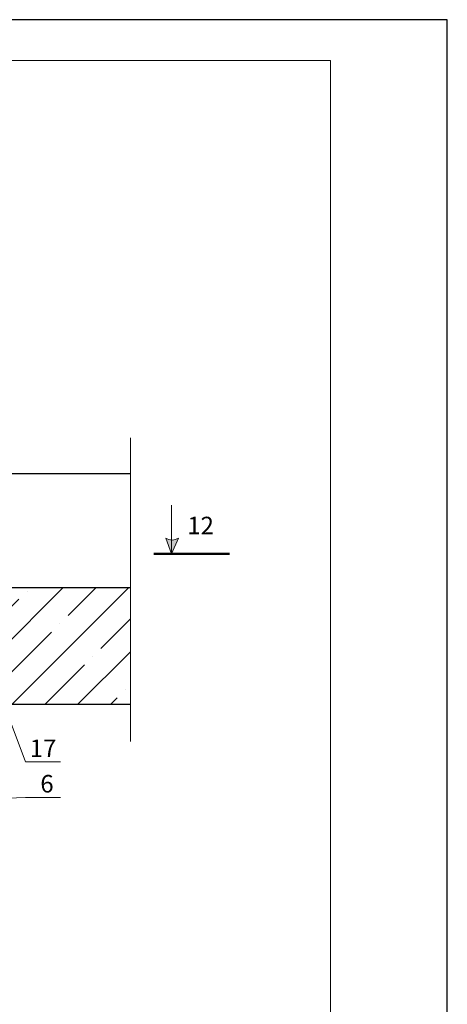
# Model space of a CAD drawing. Units: millimetres. Extents: x -1183 to 6255, y -12789 to 6924.
# Drawn here: x 3093 to 3166, y 6754 to 6922 of the extents above; entities that cross this region are included whole.
import ezdxf

# ---------------------------------------------------------------- set-up
doc = ezdxf.new("R2010")
doc.units = ezdxf.units.MM
doc.layers.get('0').update_dxf_attribs({"plot": 0})
for name, color, linetype, lineweight in [('Вспомогат. линии', 130, 'Continuous', 13), ('Надписи', 180, 'Continuous', 13), ('Стены', 14, 'Continuous', 30), ('Штампы', 7, 'Continuous', 15), ('Штрих', 151, 'Continuous', 9)]:
    doc.layers.add(name, color=color, linetype=linetype, lineweight=lineweight)
doc.styles.get("Standard").update_dxf_attribs({"font": 'TIMES.TTF'})

msp = doc.modelspace()

# ---------------------------------------------------------------- hatches: boundary and pattern name
at = {"layer": 'Стены', "linetype": 'Continuous', "lineweight": 15}
h = msp.add_hatch(color=0, dxfattribs=at)
h.paths.add_polyline_path([(3119.27983, 6832.9401, 0.173713468), (3120.48356, 6833.28374), (3119.28552, 6830.55257)])
h.paths.add_polyline_path([(3118.32058, 6833.28374, 0.139944318), (3119.27983, 6832.9401), (3119.28552, 6830.55257)])
at = {"layer": 'Штрих'}
h = msp.add_hatch(dxfattribs=at)
h.set_pattern_fill('ANSI35', color=0, scale=1.25, style=0)
h.set_pattern_definition([(45, (1796.6535, 6115.613), (-5.61266, 5.61266), []), (45, (1802.266, 6115.613), (-5.61266, 5.61266), [9.921875, -1.984375, 0, -1.984375])])
h.paths.add_polyline_path([(3060.38426, 6824.80422), (3060.38426, 6804.85422), (3112.26995, 6804.85422), (3112.26995, 6824.80422)])

# ---------------------------------------------------------------- linework, layer by layer
at = {"color": 0}
for p, q in [((3166.47431, 6921.9319), (2956.47431, 6921.9319)), ((3166.47431, 6625.9319), (3166.47431, 6921.9319))]:
    msp.add_line(p, q, dxfattribs=at)
at = {"layer": 'Вспомогат. линии', "color": 0}
msp.add_line((3112.26995, 6850.42151), (3112.26995, 6798.4765), dxfattribs=at)
at = {"layer": 'Надписи', "color": 0}
for p, q in [((3087.22064, 6813.82794), (3094.35511, 6795.00314)), ((3094.35511, 6795.00314), (3100.33229, 6795.00314)), ((3071.36351, 6787.93905), (3094.35511, 6788.92413)), ((3094.35511, 6788.92413), (3100.33229, 6788.92413))]:
    msp.add_line(p, q, dxfattribs=at)
at = {"layer": 'Стены', "color": 0}
for p, q in [((3072.28426, 6844.32217), (3112.26995, 6844.32217)), ((3060.38426, 6824.80422), (3112.26995, 6824.80422)), ((3060.38426, 6804.85422), (3112.26995, 6804.85422))]:
    msp.add_line(p, q, dxfattribs=at)
at = {"layer": 'Стены', "color": 0, "linetype": 'Continuous', "lineweight": 15}
msp.add_line((3119.28584, 6830.5667), (3119.28584, 6838.91539), dxfattribs=at)
at = {"layer": 'Стены', "color": 0, "linetype": 'Continuous', "lineweight": 50, "ltscale": 0.5}
msp.add_line((3129.22133, 6830.5667), (3116.26753, 6830.5667), dxfattribs=at)
at = {"layer": 'Стены', "color": 0, "linetype": 'Continuous', "lineweight": 15}
msp.add_lwpolyline([(3120.48356, 6833.28374), (3119.28552, 6830.55257), (3118.32058, 6833.28374)], dxfattribs=at)
msp.add_arc((3119.40207, 6834.79199), 1.85592, 234.3576224, 305.6423776, dxfattribs=at)
at = {"layer": 'Штампы', "color": 0}
for p, q in [((2963.47431, 6914.9319), (3146.47431, 6914.9319)), ((3146.47431, 6914.9319), (3146.47431, 6632.9319))]:
    msp.add_line(p, q, dxfattribs=at)

# ---------------------------------------------------------------- texts
at = {"layer": 'Надписи', "color": 0}
msp.add_text('12', height=3, dxfattribs=at).set_placement((3122.0075, 6833.91956))
at = {"layer": 'Надписи', "color": 0, "linetype": 'Continuous'}
for s, p in [('17', (3095.05999, 6795.82065)), ('6', (3096.86675, 6789.75857))]:
    msp.add_text(s, height=3, dxfattribs=at).set_placement(p)

doc.saveas('drawing.dxf')
